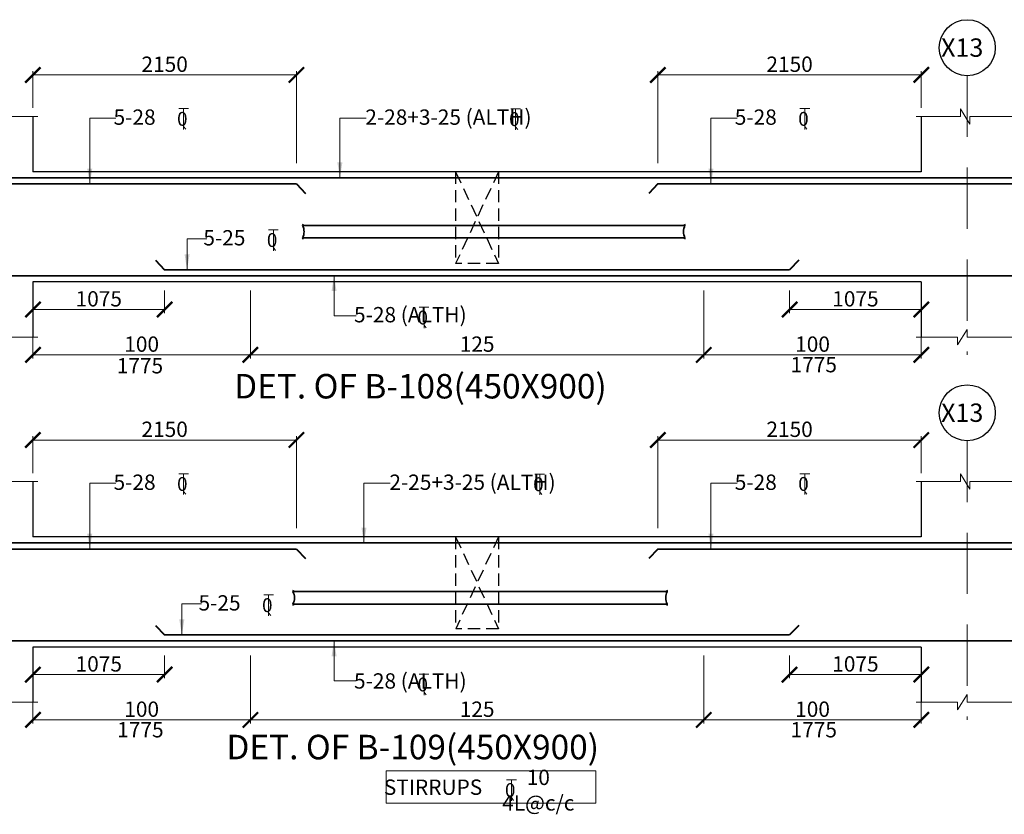
# Model space of a CAD drawing. Units: millimetres. Extents: x 2595901 to 14666548, y -2409145 to 332183.
# Drawn here: x 7309459 to 7325530, y -1143815 to -1130846 of the extents above; entities that cross this region are included whole.
import ezdxf

# ---------------------------------------------------------------- set-up
doc = ezdxf.new("R2010")
doc.units = ezdxf.units.MM
doc.header["$PDMODE"] = 34
doc.header["$PDSIZE"] = -7
for name, pattern in [('DASHDOT', [25.4, 12.7, -6.35, 0, -6.35]), ('DASHED', [0.75, 0.5, -0.25]), ('DASHED2', [0.375, 0.25, -0.125]), ('KAPL-DASHDOT', [12.7, 6.35, -3.175, 0, -3.175])]:
    doc.linetypes.add(name, pattern=pattern)
doc.layers.get('0').update_dxf_attribs({"lineweight": 18})
doc.layers.get('DEFPOINTS').update_dxf_attribs({"lineweight": 13})
doc.layers.add('AG STRUCTURAL SUB GRID', color=251, linetype='KAPL-DASHDOT')
for name, color, linetype, lineweight in [('BEAM', 3, 'Continuous', 25), ('REIN', 42, 'Continuous', 35), ('REINF1', 42, 'Continuous', 40), ('S_COL', 4, 'Continuous', 30), ('S_GRID', 253, 'DASHDOT', 18), ('S_RCC', 3, 'Continuous', 25), ('S_TEXT', 4, 'Continuous', 25), ('TEXT', 130, 'Continuous', 25), ('TEXTLIGHT', 1, 'Continuous', 13), ('TOR', 7, 'Continuous', 5)]:
    doc.layers.add(name, color=color, linetype=linetype, lineweight=lineweight)
doc.styles.add('2MM', font='romans.shx', dxfattribs={"height": 200})
doc.styles.add('ROMANS', font='ROMANS.SHX', dxfattribs={"width": 0.85, "height": 250})
doc.styles.add('S_Notes', font='romans.shx', dxfattribs={"height": 10})
doc.dimstyles.new('50', dxfattribs={"dimscale": 2, "dimtxt": 250, "dimasz": 125, "dimexe": 30, "dimexo": 70, "dimgap": 60, "dimtad": 1, "dimdec": 0, "dimlfac": 0.5, "dimzin": 0, "dimdsep": 46, "dimtxsty": 'ROMANS', "dimblk": 'ARCHTICK', "dimcen": 1, "dimclrd": 1, "dimclre": 1, "dimclrt": 256, "dimadec": 0, "dimazin": 0, "dimtfac": 1, "dimtdec": 0, "dimtmove": 0, "dimatfit": 3, "dimfxl": 30, "dimtolj": 1, "dimtzin": 0, "dimlwd": 5, "dimlwe": 5, "dimarcsym": 0})

# ---------------------------------------------------------------- blocks, each defined once
blk = doc.blocks.new('_ArchTick')
at = {"color": 0, "linetype": 'ByBlock', "const_width": 0.15}
blk.add_lwpolyline([(-0.5, -0.5), (0.5, 0.5)], dxfattribs=at)
blk = doc.blocks.new('*D2396')
at = {"color": 1, "lineweight": 5, "transparency": 16777216}
for p, q in [((7320625, -1135267), (7320625, -1136376)), ((7324175, -1135876), (7324175, -1136376)), ((7320625, -1136316), (7324175, -1136316))]:
    blk.add_line(p, q, dxfattribs=at)
at = {"layer": 'DEFPOINTS', "color": 0, "linetype": 'ByBlock', "transparency": 16777216}
for p in [(7320625, -1135127, 0), (7324175, -1135736), (7324175, -1136316)]:
    blk.add_point(p, dxfattribs=at)
at = {"color": 1, "linetype": 'ByBlock', "lineweight": 5, "transparency": 16777216, "xscale": 250, "yscale": 250, "zscale": 250, "rotation": 180}
blk.add_blockref('_ArchTick', (7320625, -1136316), dxfattribs=at)
at = {"color": 1, "linetype": 'ByBlock', "lineweight": 5, "transparency": 16777216, "xscale": 250, "yscale": 250, "zscale": 250}
blk.add_blockref('_ArchTick', (7324175, -1136316), dxfattribs=at)
at = {"linetype": 'ByBlock', "transparency": 16777216, "insert": (7322400, -1136141), "char_height": 250, "attachment_point": 5, "style": 'ROMANS'}
blk.add_mtext('\\A1;100', dxfattribs=at)
blk = doc.blocks.new('*D2397')
at = {"color": 1, "lineweight": 5, "transparency": 16777216}
for p, q in [((7322025, -1135267), (7322025, -1135637)), ((7324175, -1135267), (7324175, -1135637)), ((7322025, -1135577), (7324175, -1135577))]:
    blk.add_line(p, q, dxfattribs=at)
at = {"layer": 'DEFPOINTS', "color": 0, "linetype": 'ByBlock', "transparency": 16777216}
for p in [(7322025, -1135127), (7324175, -1135127), (7324175, -1135577)]:
    blk.add_point(p, dxfattribs=at)
at = {"color": 1, "linetype": 'ByBlock', "lineweight": 5, "transparency": 16777216, "xscale": 250, "yscale": 250, "zscale": 250, "rotation": 180}
blk.add_blockref('_ArchTick', (7322025, -1135577), dxfattribs=at)
at = {"color": 1, "linetype": 'ByBlock', "lineweight": 5, "transparency": 16777216, "xscale": 250, "yscale": 250, "zscale": 250}
blk.add_blockref('_ArchTick', (7324175, -1135577), dxfattribs=at)
at = {"linetype": 'ByBlock', "transparency": 16777216, "insert": (7323100, -1135402), "char_height": 250, "attachment_point": 5, "style": 'ROMANS'}
blk.add_mtext('\\A1;1075', dxfattribs=at)
blk = doc.blocks.new('*D2399')
at = {"color": 1, "lineweight": 5, "transparency": 16777216}
for p, q in [((7313225, -1135267), (7313225, -1136376)), ((7309675, -1135876), (7309675, -1136376)), ((7313225, -1136316), (7309675, -1136316))]:
    blk.add_line(p, q, dxfattribs=at)
at = {"layer": 'DEFPOINTS', "color": 0, "linetype": 'ByBlock', "transparency": 16777216}
for p in [(7313225, -1135127, 0), (7309675, -1135736), (7309675, -1136316)]:
    blk.add_point(p, dxfattribs=at)
at = {"color": 1, "linetype": 'ByBlock', "lineweight": 5, "transparency": 16777216, "xscale": 250, "yscale": 250, "zscale": 250, "rotation": 180}
blk.add_blockref('_ArchTick', (7309675, -1136316), dxfattribs=at)
at = {"color": 1, "linetype": 'ByBlock', "lineweight": 5, "transparency": 16777216, "xscale": 250, "yscale": 250, "zscale": 250}
blk.add_blockref('_ArchTick', (7313225, -1136316), dxfattribs=at)
at = {"linetype": 'ByBlock', "transparency": 16777216, "insert": (7311450, -1136141), "char_height": 250, "attachment_point": 5, "style": 'ROMANS'}
blk.add_mtext('\\A1;100', dxfattribs=at)
blk = doc.blocks.new('*D2400')
at = {"color": 1, "lineweight": 5, "transparency": 16777216}
for p, q in [((7309675, -1135267), (7309675, -1135637)), ((7311825, -1135267), (7311825, -1135637)), ((7311825, -1135577), (7309675, -1135577))]:
    blk.add_line(p, q, dxfattribs=at)
at = {"layer": 'DEFPOINTS', "color": 0, "linetype": 'ByBlock', "transparency": 16777216}
for p in [(7309675, -1135127), (7311825, -1135127), (7309675, -1135577)]:
    blk.add_point(p, dxfattribs=at)
at = {"color": 1, "linetype": 'ByBlock', "lineweight": 5, "transparency": 16777216, "xscale": 250, "yscale": 250, "zscale": 250, "rotation": 180}
blk.add_blockref('_ArchTick', (7309675, -1135577), dxfattribs=at)
at = {"color": 1, "linetype": 'ByBlock', "lineweight": 5, "transparency": 16777216, "xscale": 250, "yscale": 250, "zscale": 250}
blk.add_blockref('_ArchTick', (7311825, -1135577), dxfattribs=at)
at = {"linetype": 'ByBlock', "transparency": 16777216, "insert": (7310750, -1135402), "char_height": 250, "attachment_point": 5, "style": 'ROMANS'}
blk.add_mtext('\\A1;1075', dxfattribs=at)
blk = doc.blocks.new('*D2402')
at = {"color": 1, "lineweight": 5, "transparency": 16777216}
for p, q in [((7320625, -1135267), (7320625, -1136376)), ((7313225, -1136095), (7313225, -1136376)), ((7313225, -1136316), (7320625, -1136316))]:
    blk.add_line(p, q, dxfattribs=at)
at = {"layer": 'DEFPOINTS', "color": 0, "linetype": 'ByBlock', "transparency": 16777216}
for p in [(7320625, -1135127, 0), (7313225, -1135955), (7320625, -1136316)]:
    blk.add_point(p, dxfattribs=at)
at = {"color": 1, "linetype": 'ByBlock', "lineweight": 5, "transparency": 16777216, "xscale": 250, "yscale": 250, "zscale": 250, "rotation": 180}
blk.add_blockref('_ArchTick', (7313225, -1136316), dxfattribs=at)
at = {"color": 1, "linetype": 'ByBlock', "lineweight": 5, "transparency": 16777216, "xscale": 250, "yscale": 250, "zscale": 250}
blk.add_blockref('_ArchTick', (7320625, -1136316), dxfattribs=at)
at = {"linetype": 'ByBlock', "transparency": 16777216, "insert": (7316925, -1136141), "char_height": 250, "attachment_point": 5, "style": 'ROMANS'}
blk.add_mtext('\\A1;125', dxfattribs=at)
blk = doc.blocks.new('*D2403')
at = {"color": 1, "lineweight": 5, "transparency": 16777216}
for p, q in [((7309675, -1132287), (7309675, -1131688)), ((7313975, -1133187), (7313975, -1131688)), ((7309675, -1131748), (7313975, -1131748))]:
    blk.add_line(p, q, dxfattribs=at)
at = {"layer": 'DEFPOINTS', "color": 0, "linetype": 'ByBlock', "transparency": 16777216}
for p in [(7313975, -1131748), (7309675, -1132427), (7313975, -1133327)]:
    blk.add_point(p, dxfattribs=at)
at = {"color": 1, "linetype": 'ByBlock', "lineweight": 5, "transparency": 16777216, "xscale": 250, "yscale": 250, "zscale": 250, "rotation": 180}
blk.add_blockref('_ArchTick', (7309675, -1131748), dxfattribs=at)
at = {"color": 1, "linetype": 'ByBlock', "lineweight": 5, "transparency": 16777216, "xscale": 250, "yscale": 250, "zscale": 250}
blk.add_blockref('_ArchTick', (7313975, -1131748), dxfattribs=at)
at = {"linetype": 'ByBlock', "transparency": 16777216, "insert": (7311825, -1131573), "char_height": 250, "attachment_point": 5, "style": 'ROMANS'}
blk.add_mtext('\\A1;2150', dxfattribs=at)
blk = doc.blocks.new('*D2404')
at = {"color": 1, "lineweight": 5, "transparency": 16777216}
for p, q in [((7319875, -1133187), (7319875, -1131688)), ((7324175, -1132287), (7324175, -1131688)), ((7324175, -1131748), (7319875, -1131748))]:
    blk.add_line(p, q, dxfattribs=at)
at = {"layer": 'DEFPOINTS', "color": 0, "linetype": 'ByBlock', "transparency": 16777216}
for p in [(7319875, -1131748), (7324175, -1132427, 0), (7319875, -1133327)]:
    blk.add_point(p, dxfattribs=at)
at = {"color": 1, "linetype": 'ByBlock', "lineweight": 5, "transparency": 16777216, "xscale": 250, "yscale": 250, "zscale": 250, "rotation": 180}
blk.add_blockref('_ArchTick', (7319875, -1131748), dxfattribs=at)
at = {"color": 1, "linetype": 'ByBlock', "lineweight": 5, "transparency": 16777216, "xscale": 250, "yscale": 250, "zscale": 250}
blk.add_blockref('_ArchTick', (7324175, -1131748), dxfattribs=at)
at = {"linetype": 'ByBlock', "transparency": 16777216, "insert": (7322025, -1131573), "char_height": 250, "attachment_point": 5, "style": 'ROMANS'}
blk.add_mtext('\\A1;2150', dxfattribs=at)
blk = doc.blocks.new('T')
at = {"layer": 'TEXTLIGHT', "color": 7}
for p, q in [((-5.9, 25.2), (5.9, 25.2)), ((0, 25.2), (0, 0)), ((0, 3.7), (2.6, 0.4))]:
    blk.add_line(p, q, dxfattribs=at)
at = {"layer": 'TEXTLIGHT', "color": 7, "style": 'ROMANS'}
blk.add_text('0', height=16.7, dxfattribs=at).set_placement((-7.9, 4.5))
blk = doc.blocks.new('*D2424')
at = {"color": 1, "lineweight": 5, "transparency": 16777216}
for p, q in [((7320625, -1141225), (7320625, -1142334)), ((7324175, -1141834), (7324175, -1142334)), ((7320625, -1142274), (7324175, -1142274))]:
    blk.add_line(p, q, dxfattribs=at)
at = {"layer": 'DEFPOINTS', "color": 0, "linetype": 'ByBlock', "transparency": 16777216}
for p in [(7320625, -1141085, 0), (7324175, -1141694), (7324175, -1142274)]:
    blk.add_point(p, dxfattribs=at)
at = {"color": 1, "linetype": 'ByBlock', "lineweight": 5, "transparency": 16777216, "xscale": 250, "yscale": 250, "zscale": 250, "rotation": 180}
blk.add_blockref('_ArchTick', (7320625, -1142274), dxfattribs=at)
at = {"color": 1, "linetype": 'ByBlock', "lineweight": 5, "transparency": 16777216, "xscale": 250, "yscale": 250, "zscale": 250}
blk.add_blockref('_ArchTick', (7324175, -1142274), dxfattribs=at)
at = {"linetype": 'ByBlock', "transparency": 16777216, "insert": (7322400, -1142099), "char_height": 250, "attachment_point": 5, "style": 'ROMANS'}
blk.add_mtext('\\A1;100', dxfattribs=at)
blk = doc.blocks.new('*D2425')
at = {"color": 1, "lineweight": 5, "transparency": 16777216}
for p, q in [((7322025, -1141225), (7322025, -1141595)), ((7324175, -1141225), (7324175, -1141595)), ((7322025, -1141535), (7324175, -1141535))]:
    blk.add_line(p, q, dxfattribs=at)
at = {"layer": 'DEFPOINTS', "color": 0, "linetype": 'ByBlock', "transparency": 16777216}
for p in [(7322025, -1141085), (7324175, -1141085), (7324175, -1141535)]:
    blk.add_point(p, dxfattribs=at)
at = {"color": 1, "linetype": 'ByBlock', "lineweight": 5, "transparency": 16777216, "xscale": 250, "yscale": 250, "zscale": 250, "rotation": 180}
blk.add_blockref('_ArchTick', (7322025, -1141535), dxfattribs=at)
at = {"color": 1, "linetype": 'ByBlock', "lineweight": 5, "transparency": 16777216, "xscale": 250, "yscale": 250, "zscale": 250}
blk.add_blockref('_ArchTick', (7324175, -1141535), dxfattribs=at)
at = {"linetype": 'ByBlock', "transparency": 16777216, "insert": (7323100, -1141360), "char_height": 250, "attachment_point": 5, "style": 'ROMANS'}
blk.add_mtext('\\A1;1075', dxfattribs=at)
blk = doc.blocks.new('*D2427')
at = {"color": 1, "lineweight": 5, "transparency": 16777216}
for p, q in [((7313225, -1141225), (7313225, -1142334)), ((7309675, -1141834), (7309675, -1142334)), ((7313225, -1142274), (7309675, -1142274))]:
    blk.add_line(p, q, dxfattribs=at)
at = {"layer": 'DEFPOINTS', "color": 0, "linetype": 'ByBlock', "transparency": 16777216}
for p in [(7313225, -1141085, 0), (7309675, -1141694), (7309675, -1142274)]:
    blk.add_point(p, dxfattribs=at)
at = {"color": 1, "linetype": 'ByBlock', "lineweight": 5, "transparency": 16777216, "xscale": 250, "yscale": 250, "zscale": 250, "rotation": 180}
blk.add_blockref('_ArchTick', (7309675, -1142274), dxfattribs=at)
at = {"color": 1, "linetype": 'ByBlock', "lineweight": 5, "transparency": 16777216, "xscale": 250, "yscale": 250, "zscale": 250}
blk.add_blockref('_ArchTick', (7313225, -1142274), dxfattribs=at)
at = {"linetype": 'ByBlock', "transparency": 16777216, "insert": (7311450, -1142099), "char_height": 250, "attachment_point": 5, "style": 'ROMANS'}
blk.add_mtext('\\A1;100', dxfattribs=at)
blk = doc.blocks.new('*D2428')
at = {"color": 1, "lineweight": 5, "transparency": 16777216}
for p, q in [((7309675, -1141225), (7309675, -1141595)), ((7311825, -1141225), (7311825, -1141595)), ((7311825, -1141535), (7309675, -1141535))]:
    blk.add_line(p, q, dxfattribs=at)
at = {"layer": 'DEFPOINTS', "color": 0, "linetype": 'ByBlock', "transparency": 16777216}
for p in [(7309675, -1141085), (7311825, -1141085), (7309675, -1141535)]:
    blk.add_point(p, dxfattribs=at)
at = {"color": 1, "linetype": 'ByBlock', "lineweight": 5, "transparency": 16777216, "xscale": 250, "yscale": 250, "zscale": 250, "rotation": 180}
blk.add_blockref('_ArchTick', (7309675, -1141535), dxfattribs=at)
at = {"color": 1, "linetype": 'ByBlock', "lineweight": 5, "transparency": 16777216, "xscale": 250, "yscale": 250, "zscale": 250}
blk.add_blockref('_ArchTick', (7311825, -1141535), dxfattribs=at)
at = {"linetype": 'ByBlock', "transparency": 16777216, "insert": (7310750, -1141360), "char_height": 250, "attachment_point": 5, "style": 'ROMANS'}
blk.add_mtext('\\A1;1075', dxfattribs=at)
blk = doc.blocks.new('*D2430')
at = {"color": 1, "lineweight": 5, "transparency": 16777216}
for p, q in [((7320625, -1141225), (7320625, -1142334)), ((7313225, -1142053), (7313225, -1142334)), ((7313225, -1142274), (7320625, -1142274))]:
    blk.add_line(p, q, dxfattribs=at)
at = {"layer": 'DEFPOINTS', "color": 0, "linetype": 'ByBlock', "transparency": 16777216}
for p in [(7320625, -1141085, 0), (7313225, -1141913), (7320625, -1142274)]:
    blk.add_point(p, dxfattribs=at)
at = {"color": 1, "linetype": 'ByBlock', "lineweight": 5, "transparency": 16777216, "xscale": 250, "yscale": 250, "zscale": 250, "rotation": 180}
blk.add_blockref('_ArchTick', (7313225, -1142274), dxfattribs=at)
at = {"color": 1, "linetype": 'ByBlock', "lineweight": 5, "transparency": 16777216, "xscale": 250, "yscale": 250, "zscale": 250}
blk.add_blockref('_ArchTick', (7320625, -1142274), dxfattribs=at)
at = {"linetype": 'ByBlock', "transparency": 16777216, "insert": (7316925, -1142099), "char_height": 250, "attachment_point": 5, "style": 'ROMANS'}
blk.add_mtext('\\A1;125', dxfattribs=at)
blk = doc.blocks.new('*D2431')
at = {"color": 1, "lineweight": 5, "transparency": 16777216}
for p, q in [((7309675, -1138245), (7309675, -1137646)), ((7309675, -1137706), (7313975, -1137706)), ((7313975, -1139145), (7313975, -1137646))]:
    blk.add_line(p, q, dxfattribs=at)
at = {"layer": 'DEFPOINTS', "color": 0, "linetype": 'ByBlock', "transparency": 16777216}
for p in [(7313975, -1137706), (7309675, -1138385), (7313975, -1139285)]:
    blk.add_point(p, dxfattribs=at)
at = {"color": 1, "linetype": 'ByBlock', "lineweight": 5, "transparency": 16777216, "xscale": 250, "yscale": 250, "zscale": 250, "rotation": 180}
blk.add_blockref('_ArchTick', (7309675, -1137706), dxfattribs=at)
at = {"color": 1, "linetype": 'ByBlock', "lineweight": 5, "transparency": 16777216, "xscale": 250, "yscale": 250, "zscale": 250}
blk.add_blockref('_ArchTick', (7313975, -1137706), dxfattribs=at)
at = {"linetype": 'ByBlock', "transparency": 16777216, "insert": (7311825, -1137531), "char_height": 250, "attachment_point": 5, "style": 'ROMANS'}
blk.add_mtext('\\A1;2150', dxfattribs=at)
blk = doc.blocks.new('*D2432')
at = {"color": 1, "lineweight": 5, "transparency": 16777216}
for p, q in [((7319875, -1139145), (7319875, -1137646)), ((7324175, -1137706), (7319875, -1137706)), ((7324175, -1138245), (7324175, -1137646))]:
    blk.add_line(p, q, dxfattribs=at)
at = {"layer": 'DEFPOINTS', "color": 0, "linetype": 'ByBlock', "transparency": 16777216}
for p in [(7319875, -1137706), (7324175, -1138385, 0), (7319875, -1139285)]:
    blk.add_point(p, dxfattribs=at)
at = {"color": 1, "linetype": 'ByBlock', "lineweight": 5, "transparency": 16777216, "xscale": 250, "yscale": 250, "zscale": 250, "rotation": 180}
blk.add_blockref('_ArchTick', (7319875, -1137706), dxfattribs=at)
at = {"color": 1, "linetype": 'ByBlock', "lineweight": 5, "transparency": 16777216, "xscale": 250, "yscale": 250, "zscale": 250}
blk.add_blockref('_ArchTick', (7324175, -1137706), dxfattribs=at)
at = {"linetype": 'ByBlock', "transparency": 16777216, "insert": (7322025, -1137531), "char_height": 250, "attachment_point": 5, "style": 'ROMANS'}
blk.add_mtext('\\A1;2150', dxfattribs=at)

msp = doc.modelspace()

# ---------------------------------------------------------------- linework, layer by layer
at = {"layer": 'AG STRUCTURAL SUB GRID', "color": 4, "linetype": 'ByBlock', "ltscale": 2}
for centre in [(7324924.8, -1131303.3, 0), (7324924.8, -1137261.9, 0)]:
    msp.add_circle(centre, 457.1, dxfattribs=at)
at = {"layer": 'BEAM', "color": 251, "linetype": 'DASHED', "ltscale": 400}
for p, q in [((7316574.8, -1133326.8, 0), (7316574.8, -1134826.8, 0)), ((7317274.8, -1133326.8, 0), (7316574.8, -1134826.8, 0)), ((7316574.8, -1133326.8, 0), (7317274.5, -1134826.8, 0)), ((7317274.8, -1133326.8, 0), (7317274.8, -1134826.8, 0)), ((7317274.5, -1134826.8, 0), (7316574.5, -1134826.8, 0)), ((7316574.8, -1139285.3, 0), (7316574.8, -1140785.3, 0)), ((7316574.8, -1139285.3, 0), (7317275.1, -1140785.3, 0)), ((7317274.8, -1139285.3, 0), (7316575.1, -1140785.3, 0)), ((7317274.8, -1139285.3, 0), (7317274.8, -1140785.3, 0)), ((7317275.1, -1140785.3, 0), (7316575.1, -1140785.3, 0))]:
    msp.add_line(p, q, dxfattribs=at)
at = {"layer": 'REIN'}
for p, q in [((7357549.8, -1133426.8, 0), (7293089.8, -1133426.8, 0)), ((7313974.8, -1133526.8, 0), (7303874.8, -1133526.8, 0)), ((7329974.8, -1133526.8, 0), (7319874.8, -1133526.8, 0)), ((7314076.9, -1134204.7, 0), (7320317.6, -1134204.7, 0)), ((7314076.9, -1134408.7, 0), (7320318.1, -1134408.7, 0)), ((7357449.8, -1135026.8, 0), (7293189.8, -1135026.8, 0)), ((7322024.8, -1134926.8, 0), (7311824.8, -1134926.8, 0)), ((7369759.8, -1139385.3, 0), (7293089.8, -1139385.3, 0)), ((7313974.8, -1139485.3, 0), (7303874.8, -1139485.3, 0)), ((7329974.8, -1139485.3, 0), (7319874.8, -1139485.3, 0)), ((7313919.5, -1140179.8, 0), (7320026.2, -1140179.8, 0)), ((7313919.5, -1140383.8, 0), (7320026.8, -1140383.8, 0)), ((7369659.8, -1140985.3, 0), (7293189.8, -1140985.3, 0)), ((7322024.8, -1140885.3, 0), (7311824.8, -1140885.3, 0))]:
    msp.add_line(p, q, dxfattribs=at)
for centre, radius, start, end in [((7313869.1, -1134306.2, 0), 231.7, 333.73976, 25.9678), ((7314117.7, -1134204.7, 0), 40.2, 148.45155, 180), ((7320525.9, -1134306.2, 0), 231.7, 154.0322, 206.26024), ((7320277.4, -1134204.7, 0), 40.2, 0, 31.54845), ((7314117.2, -1134408.7, 0), 40.2, 180, 211.54845), ((7320277.9, -1134408.7, 0), 40.2, 328.45155, 0), ((7313711.7, -1140281.3, 0), 231.7, 333.73976, 25.9678), ((7313960.3, -1140179.8, 0), 40.2, 148.45155, 180), ((7320234.6, -1140281.3, 0), 231.7, 154.0322, 206.26024), ((7319986, -1140179.8, 0), 40.2, 0, 31.54845), ((7313959.8, -1140383.8, 0), 40.2, 180, 211.54845), ((7319986.5, -1140383.8, 0), 40.2, 328.45155, 0)]:
    msp.add_arc(centre, radius, start, end, dxfattribs=at)
at = {"layer": 'REINF1'}
for p, q in [((7313974.8, -1133526.8, 0), (7314124.4, -1133680.9, 0)), ((7319874.8, -1133526.8, 0), (7319725.2, -1133680.9, 0)), ((7311675.2, -1134772.7, 0), (7311824.8, -1134926.8, 0)), ((7322174.4, -1134772.7, 0), (7322024.8, -1134926.8, 0)), ((7313974.8, -1139485.3, 0), (7314124.4, -1139639.5, 0)), ((7319874.8, -1139485.3, 0), (7319725.2, -1139639.5, 0)), ((7311675.2, -1140731.2, 0), (7311824.8, -1140885.3, 0)), ((7322174.4, -1140731.2, 0), (7322024.8, -1140885.3, 0))]:
    msp.add_line(p, q, dxfattribs=at)
at = {"layer": 'S_COL'}
for p, q in [((7309674.8, -1132426.8, 0), (7309674.8, -1133326.8, 0)), ((7324174.8, -1132426.8, 0), (7324174.8, -1133326.8, 0)), ((7309674.8, -1135126.8, 0), (7309674.8, -1136026.8, 0)), ((7324174.8, -1135126.8, 0), (7324174.8, -1136026.8, 0)), ((7309674.8, -1138385.3, 0), (7309674.8, -1139285.3, 0)), ((7324174.8, -1138385.3, 0), (7324174.8, -1139285.3, 0)), ((7309674.8, -1141085.3, 0), (7309674.8, -1141985.3, 0)), ((7324174.8, -1141085.3, 0), (7324174.8, -1141985.3, 0))]:
    msp.add_line(p, q, dxfattribs=at)
at = {"layer": 'S_GRID', "linetype": 'DASHED2', "ltscale": 4000}
for p, q in [((7324924.8, -1131760.4, 0), (7324924.8, -1136315.8, 0)), ((7324924.8, -1137718.9, 0), (7324924.8, -1142274.4, 0))]:
    msp.add_line(p, q, dxfattribs=at)
at = {"layer": 'S_RCC', "color": 3, "linetype": 'ByBlock'}
for p, q in [((7324174.8, -1133326.8, 0), (7309674.8, -1133326.8, 0)), ((7324174.8, -1135126.8, 0), (7309674.8, -1135126.8, 0)), ((7324174.8, -1139285.3, 0), (7309674.8, -1139285.3, 0)), ((7324174.8, -1141085.3, 0), (7309674.8, -1141085.3, 0))]:
    msp.add_line(p, q, dxfattribs=at)
at = {"layer": 'TEXTLIGHT'}
for p, q in [((7324812.4, -1132426.8, 0), (7324812.4, -1132301.5, 0)), ((7324812.4, -1132301.5, 0), (7324968.9, -1132552.3, 0)), ((7309069.3, -1132426.8, 0), (7309758, -1132426.8, 0)), ((7324091.6, -1132426.8, 0), (7324812.4, -1132426.8, 0)), ((7324968.9, -1132552.3, 0), (7324968.9, -1132426.8, 0)), ((7324968.9, -1132426.8, 0), (7325758, -1132426.8, 0)), ((7309069.3, -1136026.8, 0), (7309758, -1136026.8, 0)), ((7324091.6, -1136026.8, 0), (7324766.9, -1136026.8, 0)), ((7324766.9, -1136152.1, 0), (7324923.5, -1135901.3, 0)), ((7324766.9, -1136026.8, 0), (7324766.9, -1136152.1, 0)), ((7324923.5, -1135901.3, 0), (7324923.5, -1136026.8, 0)), ((7324923.5, -1136026.8, 0), (7325758, -1136026.8, 0)), ((7324812.4, -1138385.3, 0), (7324812.4, -1138260.1, 0)), ((7324812.4, -1138260.1, 0), (7324968.9, -1138510.9, 0)), ((7309069.3, -1138385.3, 0), (7309758, -1138385.3, 0)), ((7324091.6, -1138385.3, 0), (7324812.4, -1138385.3, 0)), ((7324968.9, -1138510.9, 0), (7324968.9, -1138385.3, 0)), ((7324968.9, -1138385.3, 0), (7325758, -1138385.3, 0)), ((7324766.9, -1142110.6, 0), (7324923.5, -1141859.8, 0)), ((7324923.5, -1141859.8, 0), (7324923.5, -1141985.3, 0)), ((7309069.3, -1141985.3, 0), (7309758, -1141985.3, 0)), ((7324091.6, -1141985.3, 0), (7324766.9, -1141985.3, 0)), ((7324766.9, -1141985.3, 0), (7324766.9, -1142110.6, 0)), ((7324923.5, -1141985.3, 0), (7325758, -1141985.3, 0))]:
    msp.add_line(p, q, dxfattribs=at)
at = {"layer": 'TEXTLIGHT', "elevation": 0}
msp.add_lwpolyline([(7315442.9, -1143104.1), (7318864.4, -1143104.1), (7318864.4, -1143632.4), (7315442.9, -1143632.4)], close=True, dxfattribs=at)

# ---------------------------------------------------------------- block references
at = {"layer": 'TOR', "color": 7, "xscale": 13.51300078071654, "yscale": 13.51300078071654, "zscale": 13.51300078071654}
for p in [(7312134.5, -1132638.6, 0), (7317553.9, -1132643, 0), (7322273.2, -1132638.6, 0), (7313600.3, -1134616.5, 0), (7316058.9, -1135881.2, 0), (7312134.5, -1138597.2, 0), (7317946.7, -1138601.5, 0), (7322273.2, -1138597.2, 0), (7313521.4, -1140575.3, 0), (7316058.9, -1141869.7, 0), (7317486.3, -1143593, 0)]:
    msp.add_blockref('T', p, dxfattribs=at)

# ---------------------------------------------------------------- texts
at = {"linetype": 'ByBlock', "char_height": 250, "attachment_point": 5, "style": 'ROMANS'}
for s, insert in [('\\A1;1775', (7311421.8, -1136494.2, 0)), ('\\A1;1775', (7322419.8, -1136476.1, 0)), ('\\A1;1775', (7311429.8, -1142434.6, 0)), ('\\A1;1775', (7322419.8, -1142434.6, 0)), ('\\A1;10 4L@c/c', (7317923.5, -1143420.4, 0)), ('\\A1;STIRRUPS', (7316205.4, -1143372.2, 0))]:
    msp.add_mtext(s, dxfattribs=dict(at, insert=insert))
at = {"layer": 'S_TEXT', "style": 'ROMANS'}
for s, p in [('%%UDET. OF B-108(450X900)', (7312959.3, -1137028.2, 0)), ('%%UDET. OF B-109(450X900)', (7312833.4, -1142917, 0))]:
    msp.add_text(s, height=400, dxfattribs=at).set_placement(p)
at = {"layer": 'TEXT'}
for s, height, style, p in [('X13', 300, 'S_Notes', (7324498.7, -1131451.8, 0)), ('5-28 ', 250, '2MM', (7310991.5, -1132561.2, 0)), ('2-28+3-25 (ALTH)', 250, '2MM', (7315100, -1132561.2, 0)), ('5-28 ', 250, '2MM', (7321130.2, -1132561.2, 0)), ('5-25 ', 250, '2MM', (7312457.3, -1134530.3, 0)), ('5-28 (ALTH) ', 250, '2MM', (7314915.9, -1135785.6, 0)), ('X13', 300, 'S_Notes', (7324498.7, -1137410.3, 0)), ('5-28 ', 250, '2MM', (7310991.5, -1138519.7, 0)), ('2-25+3-25 (ALTH)', 250, '2MM', (7315492.8, -1138519.7, 0)), ('5-28 ', 250, '2MM', (7321130.2, -1138519.7, 0)), ('5-25 ', 250, '2MM', (7312378.4, -1140488.9, 0)), ('5-28 (ALTH) ', 250, '2MM', (7314915.9, -1141763.1, 0))]:
    msp.add_text(s, height=height, dxfattribs=dict(at, style=style)).set_placement(p)

# ---------------------------------------------------------------- dimensions: what is measured, and where the dimension line sits
at = {"linetype": 'ByBlock'}
for base, p1, p2, picture, middle in [((7313974.8, -1131747.6, 0), (7309674.8, -1132426.8, 0), (7313974.8, -1133326.8, 0), '*D2403', (7311824.8, -1131572.6, 0)), ((7309674.8, -1135576.8, 0), (7311824.8, -1135126.8, 0), (7309674.8, -1135126.8, 0), '*D2400', (7310749.8, -1135401.8, 0)), ((7313974.8, -1137706.2, 0), (7309674.8, -1138385.3, 0), (7313974.8, -1139285.3, 0), '*D2431', (7311824.8, -1137531.2, 0)), ((7309674.8, -1141535.3, 0), (7311824.8, -1141085.3, 0), (7309674.8, -1141085.3, 0), '*D2428', (7310749.8, -1141360.3, 0))]:
    dim = msp.add_linear_dim(base=base, p1=p1, p2=p2, dimstyle='50', override={"dimgap": 25}, dxfattribs=at)
    dim.commit()
    dim.dimension.update_dxf_attribs({"geometry": picture, "text_midpoint": middle})
for base, p1, p2, picture, middle in [((7319874.8, -1131747.6, 0), (7324174.7, -1132426.8, 0), (7319874.8, -1133326.8, 0), '*D2404', (7322024.8, -1131572.6, 0)), ((7324174.8, -1135576.8, 0), (7322024.8, -1135126.8, 0), (7324174.8, -1135126.8, 0), '*D2397', (7323099.8, -1135401.8, 0)), ((7319874.8, -1137706.2, 0), (7324174.7, -1138385.3, 0), (7319874.8, -1139285.3, 0), '*D2432', (7322024.8, -1137531.2, 0)), ((7324174.8, -1141535.3, 0), (7322024.8, -1141085.3, 0), (7324174.8, -1141085.3, 0), '*D2425', (7323099.8, -1141360.3, 0))]:
    dim = msp.add_linear_dim(base=base, p1=p1, p2=p2, angle=180, dimstyle='50', override={"dimgap": 25}, dxfattribs=at)
    dim.commit()
    dim.dimension.update_dxf_attribs({"geometry": picture, "text_midpoint": middle})
for base, p1, p2, text, picture, middle in [((7309674.8, -1136315.8, 0), (7313224.8, -1135126.8, 0), (7309674.8, -1135735.6, 0), '100', '*D2399', (7311449.8, -1136140.8, 0)), ((7320624.8, -1136315.8, 0), (7313224.8, -1135954.8, 0), (7320624.8, -1135126.8, 0), '125', '*D2402', (7316924.8, -1136140.8, 0)), ((7309674.8, -1142274.4, 0), (7313224.8, -1141085.3, 0), (7309674.8, -1141694.2, 0), '100', '*D2427', (7311449.8, -1142099.4, 0)), ((7320624.8, -1142274.4, 0), (7313224.8, -1141913.3, 0), (7320624.8, -1141085.3, 0), '125', '*D2430', (7316924.8, -1142099.4, 0))]:
    dim = msp.add_linear_dim(base=base, p1=p1, p2=p2, text=text, dimstyle='50', override={"dimgap": 25}, dxfattribs=at)
    dim.commit()
    dim.dimension.update_dxf_attribs({"geometry": picture, "text_midpoint": middle})
for base, p1, p2, picture, middle in [((7324174.8, -1136315.8, 0), (7320624.8, -1135126.8, 0), (7324174.8, -1135735.6, 0), '*D2396', (7322399.8, -1136140.8, 0)), ((7324174.8, -1142274.4, 0), (7320624.8, -1141085.3, 0), (7324174.8, -1141694.2, 0), '*D2424', (7322399.8, -1142099.4, 0))]:
    dim = msp.add_linear_dim(base=base, p1=p1, p2=p2, angle=180, text='100', dimstyle='50', override={"dimgap": 25}, dxfattribs=at)
    dim.commit()
    dim.dimension.update_dxf_attribs({"geometry": picture, "text_midpoint": middle})

# ---------------------------------------------------------------- leaders
for points in [[(7310603, -1133526.8, 0), (7310603, -1132452.5, 0), (7311029.3, -1132452.5, 0)], [(7314685.5, -1133426.8, 0), (7314685.5, -1132452.5, 0), (7315111.7, -1132452.5, 0)], [(7320741.7, -1133526.8, 0), (7320741.7, -1132452.5, 0), (7321167.9, -1132452.5, 0)], [(7312191.1, -1134926.8, 0), (7312191.1, -1134421.6, 0), (7312512.1, -1134421.6, 0)], [(7314590.3, -1135026.8, 0), (7314590.3, -1135676.8, 0), (7314953.6, -1135676.8, 0)], [(7310603, -1139485.3, 0), (7310603, -1138411, 0), (7311029.3, -1138411, 0)], [(7315078.4, -1139385.3, 0), (7315078.4, -1138411, 0), (7315504.6, -1138411, 0)], [(7320741.7, -1139485.3, 0), (7320741.7, -1138411, 0), (7321167.9, -1138411, 0)], [(7312105.5, -1140885.3, 0), (7312105.5, -1140380.1, 0), (7312426.5, -1140380.1, 0)], [(7314590.3, -1140985.3, 0), (7314590.3, -1141636.7, 0), (7314953.6, -1141636.7, 0)]]:
    msp.add_leader(points, dimstyle='50', override={"dimgap": 25, "dimtad": 0}, dxfattribs=at)

doc.saveas('drawing.dxf')
